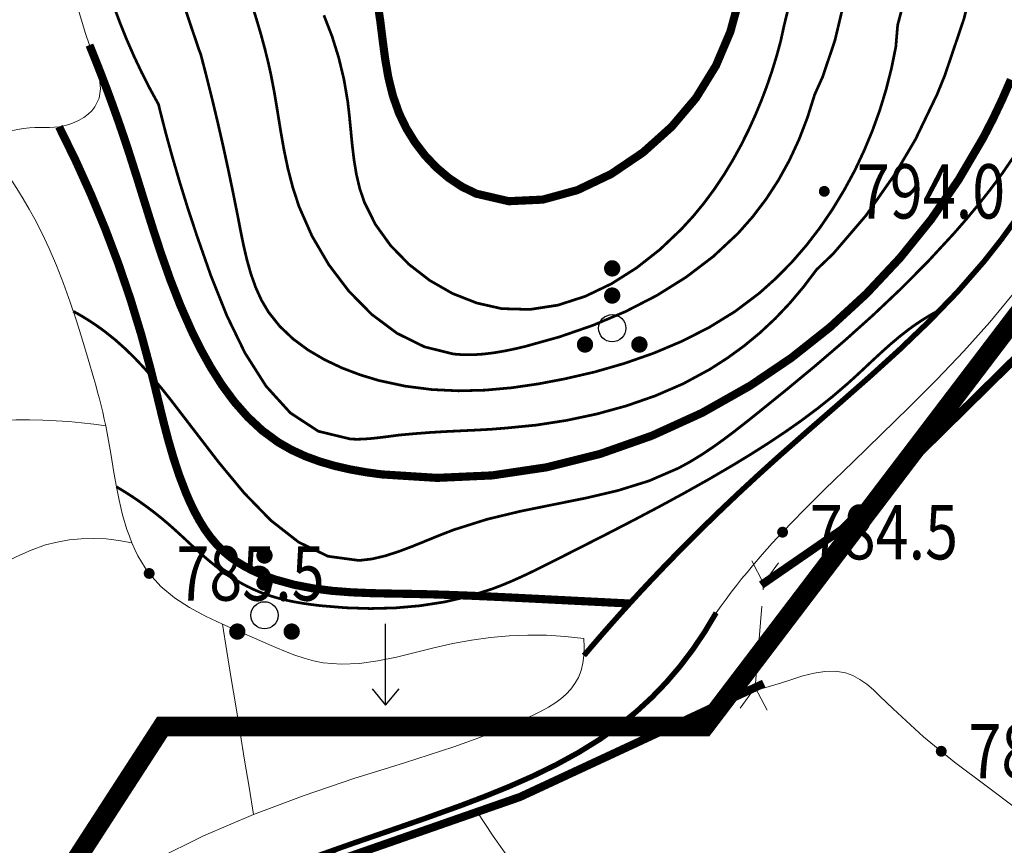
# Model space of a CAD drawing. Extents: x 36625626 to 36630339, y 3119527 to 3122451.
# Drawn here: x 36626924 to 36626997, y 3121466 to 3121526 of the extents above; entities that cross this region are included whole.
import ezdxf
from ezdxf.enums import TextEntityAlignment as Align

# ---------------------------------------------------------------- set-up
doc = ezdxf.new("R2010")
doc.units = 0
doc.header["$LTSCALE"] = 2
for name, pattern in [('X0', [4, 3, -1]), ('X2', [10, 8, -2]), ('X3', [5, 4, -1])]:
    doc.linetypes.add(name, pattern=pattern)
doc.layers.get('0').update_dxf_attribs({"linetype": 'CONTINUOUS'})
for name, color, linetype in [('DGX', 254, 'CONTINUOUS'), ('DGXJ', 253, 'CONTINUOUS'), ('DLSS', 251, 'CONTINUOUS'), ('DMTZ', 253, 'CONTINUOUS'), ('GCD', 250, 'CONTINUOUS'), ('SXSS', 5, 'CONTINUOUS'), ('ZBTZ', 253, 'CONTINUOUS'), ('图例', 7, 'CONTINUOUS')]:
    doc.layers.add(name, color=color, linetype=linetype)
doc.styles.add('HZ', font='rs.shx', dxfattribs={"width": 0.8, "bigfont": 'hztxt.shx'})
doc.linetypes.add('10421', pattern='A,2,[150,AAA.SHX,S=1,R=0,X=0,Y=1],1e-11', length=2)

# ---------------------------------------------------------------- blocks, each defined once
blk = doc.blocks.new('GC200')
at = {"linetype": 'Continuous', "const_width": 0.2, "flags": 128}
blk.add_lwpolyline([(-0.1, 0, 1), (0.1, 0, 1)], format="xyb", close=True, dxfattribs=at)
blk = doc.blocks.new('GC120')
for p, q in [((0, 0), (0, 3)), ((-0.5, 0.6), (0, 0)), ((0, 0), (0.5, 0.6))]:
    blk.add_line(p, q)
blk = doc.blocks.new('GC160')
at = {"const_width": 0.3}
for points in [[(-0.15, 2.2, 1), (0.15, 2.2, 1)], [(-0.15, 1.2, 1), (0.15, 1.2, 1)], [(-1.15, -0.6, 1), (-0.85, -0.6, 1)], [(0.85, -0.6, 1), (1.15, -0.6, 1)]]:
    blk.add_lwpolyline(points, format="xyb", close=True, dxfattribs=at)
blk.add_circle((0, 0), 0.5)
blk = doc.blocks.new('GC086')
for p, q in [((7, 0), (6.181, 0.574)), ((0, 0), (7, 0)), ((7, 0), (6.181, -0.574))]:
    blk.add_line(p, q)

msp = doc.modelspace()

# ---------------------------------------------------------------- linework, layer by layer
at = {"layer": 'DGX', "linetype": 'Continuous', "lineweight": 0, "const_width": 0.2, "flags": 128}
for points, elevation in [([(36626931.17, 3121527.475), (36626931.634, 3121526.226), (36626932.132, 3121524.994), (36626932.664, 3121523.779), (36626933.229, 3121522.583), (36626933.829, 3121521.404), (36626934.461, 3121520.249), (36626934.55, 3121519.871), (36626934.993, 3121518.14), (36626935.487, 3121516.346), (36626936.033, 3121514.487), (36626936.63, 3121512.564), (36626937.282, 3121510.592), (36626938.314, 3121507.644), (36626939.482, 3121504.719), (36626940.822, 3121501.963), (36626942.369, 3121499.526), (36626944.156, 3121497.559), (36626946.216, 3121496.211), (36626948.579, 3121495.639), (36626949.065, 3121495.623), (36626949.562, 3121495.639), (36626950.067, 3121495.676), (36626950.578, 3121495.729), (36626951.093, 3121495.792), (36626951.61, 3121495.858), (36626952.128, 3121495.927), (36626953.271, 3121496.033), (36626954.401, 3121496.12), (36626955.526, 3121496.186), (36626956.646, 3121496.241), (36626957.765, 3121496.294), (36626958.884, 3121496.355), (36626960.003, 3121496.445), (36626962.239, 3121496.664), (36626964.476, 3121497.011), (36626966.695, 3121497.481), (36626968.878, 3121498.081), (36626971.005, 3121498.821), (36626973.057, 3121499.709), (36626975.013, 3121500.768), (36626976.295, 3121501.592), (36626977.524, 3121502.484), (36626978.699, 3121503.454), (36626979.821, 3121504.502), (36626980.889, 3121505.628), (36626981.903, 3121506.832), (36626982.864, 3121508.103), (36626984.077, 3121509.261), (36626986.503, 3121512.092), (36626988.632, 3121515.132), (36626990.135, 3121517.679), (36626991.732, 3121521.004), (36626992.288, 3121522.368), (36626993.704, 3121526.552), (36626994.774, 3121530.845)], 792), ([(36626935.936, 3121528.712), (36626937.432, 3121524.285), (36626937.561, 3121523.956), (36626937.99, 3121522.302), (36626938.407, 3121520.631), (36626938.811, 3121518.941), (36626939.202, 3121517.231), (36626939.579, 3121515.502), (36626939.944, 3121513.754), (36626940.297, 3121511.988), (36626940.502, 3121510.918), (36626940.72, 3121509.854), (36626940.966, 3121508.805), (36626941.255, 3121507.782), (36626941.605, 3121506.795), (36626942.029, 3121505.855), (36626942.548, 3121504.976), (36626943.373, 3121503.937), (36626944.35, 3121503.008), (36626945.456, 3121502.19), (36626946.666, 3121501.478), (36626947.953, 3121500.869), (36626949.291, 3121500.361), (36626950.652, 3121499.948), (36626952.616, 3121499.527), (36626954.576, 3121499.277), (36626956.533, 3121499.185), (36626958.488, 3121499.236), (36626960.439, 3121499.411), (36626962.386, 3121499.694), (36626964.325, 3121500.062), (36626966.541, 3121500.573), (36626968.73, 3121501.203), (36626970.876, 3121501.953), (36626972.959, 3121502.832), (36626974.963, 3121503.852), (36626976.869, 3121505.025), (36626978.656, 3121506.373), (36626979.879, 3121507.469), (36626981.03, 3121508.637), (36626982.108, 3121509.879), (36626983.112, 3121511.187), (36626984.041, 3121512.55), (36626984.896, 3121513.961), (36626985.675, 3121515.397), (36626986.357, 3121516.853), (36626986.969, 3121518.323), (36626987.509, 3121519.82), (36626987.975, 3121521.344), (36626988.369, 3121522.896), (36626988.689, 3121524.474), (36626988.827, 3121526.097), (36626989.371, 3121528.156)], 794), ([(36626941.452, 3121527.208), (36626941.738, 3121526.273), (36626942.011, 3121525.337), (36626942.266, 3121524.398), (36626942.5, 3121523.457), (36626942.712, 3121522.523), (36626942.977, 3121521.141), (36626943.209, 3121519.749), (36626943.434, 3121518.354), (36626943.679, 3121516.956), (36626943.97, 3121515.556), (36626944.332, 3121514.155), (36626944.791, 3121512.748), (36626945.748, 3121510.572), (36626946.983, 3121508.463), (36626948.459, 3121506.514), (36626950.146, 3121504.804), (36626952.011, 3121503.413), (36626954.024, 3121502.421), (36626956.154, 3121501.892), (36626956.892, 3121501.837), (36626957.638, 3121501.84), (36626958.391, 3121501.892), (36626959.148, 3121501.986), (36626959.909, 3121502.115), (36626960.67, 3121502.272), (36626961.432, 3121502.451), (36626963.952, 3121503.154), (36626966.423, 3121504.007), (36626968.817, 3121505.02), (36626971.106, 3121506.198), (36626973.265, 3121507.546), (36626975.265, 3121509.068), (36626977.081, 3121510.763), (36626978.163, 3121511.991), (36626979.152, 3121513.29), (36626980.049, 3121514.669), (36626980.855, 3121516.127), (36626981.568, 3121517.664), (36626982.189, 3121519.281), (36626982.719, 3121520.969), (36626983.31, 3121522.284), (36626984.213, 3121524.965), (36626985.028, 3121528.387)], 796), ([(36626946.622, 3121526.814), (36626947.221, 3121525.268), (36626947.713, 3121523.693), (36626948.099, 3121522.09), (36626948.379, 3121520.448), (36626948.502, 3121519.367), (36626948.606, 3121518.294), (36626948.712, 3121517.221), (36626948.841, 3121516.154), (36626949.016, 3121515.098), (36626949.26, 3121514.06), (36626949.599, 3121513.059), (36626950.42, 3121511.414), (36626951.527, 3121509.876), (36626952.873, 3121508.493), (36626954.41, 3121507.304), (36626956.091, 3121506.342), (36626957.871, 3121505.644), (36626959.701, 3121505.23), (36626961.78, 3121505.172), (36626963.836, 3121505.488), (36626965.846, 3121506.136), (36626967.784, 3121507.066), (36626969.624, 3121508.231), (36626971.341, 3121509.581), (36626972.906, 3121511.066), (36626973.779, 3121512.018), (36626974.593, 3121513.009), (36626975.348, 3121514.029), (36626976.049, 3121515.078), (36626976.699, 3121516.152), (36626977.302, 3121517.249), (36626977.864, 3121518.377), (36626978.341, 3121519.433), (36626978.786, 3121520.496), (36626979.196, 3121521.577), (36626979.573, 3121522.674), (36626979.916, 3121523.787), (36626980.225, 3121524.918), (36626980.473, 3121526.063), (36626980.77, 3121527.261)], 798), ([(36626997.327, 3121516.354), (36626996.524, 3121515.185), (36626995.682, 3121514.043), (36626994.804, 3121512.927), (36626993.898, 3121511.835), (36626992.967, 3121510.765), (36626991.054, 3121508.694), (36626989.072, 3121506.698), (36626987.03, 3121504.764), (36626984.933, 3121502.883), (36626982.788, 3121501.041), (36626980.602, 3121499.23), (36626978.383, 3121497.436), (36626977.601, 3121496.814), (36626976.814, 3121496.199), (36626976.019, 3121495.6), (36626975.214, 3121495.024), (36626974.397, 3121494.478), (36626973.566, 3121493.969), (36626972.718, 3121493.505), (36626970.533, 3121492.559), (36626968.254, 3121491.851), (36626965.901, 3121491.298), (36626963.497, 3121490.816), (36626961.061, 3121490.322), (36626958.616, 3121489.733), (36626956.183, 3121488.965), (36626955.152, 3121488.567), (36626954.128, 3121488.149), (36626953.116, 3121487.738), (36626952.115, 3121487.361), (36626951.129, 3121487.045), (36626950.16, 3121486.817), (36626949.21, 3121486.706), (36626946.931, 3121487.013), (36626944.771, 3121488.049), (36626942.718, 3121489.654), (36626940.758, 3121491.669), (36626938.881, 3121493.932), (36626937.073, 3121496.285), (36626935.322, 3121498.567), (36626934.675, 3121499.375), (36626934.028, 3121500.151), (36626933.374, 3121500.892), (36626932.706, 3121501.6), (36626932.018, 3121502.273), (36626931.303, 3121502.91), (36626930.555, 3121503.512), (36626930.237, 3121503.748), (36626929.912, 3121503.979), (36626929.58, 3121504.203), (36626929.242, 3121504.421), (36626928.897, 3121504.633), (36626928.545, 3121504.839), (36626928.186, 3121505.039)], 788), ([(36626931.362, 3121492.128), (36626931.943, 3121491.776), (36626932.514, 3121491.411), (36626933.072, 3121491.031), (36626933.62, 3121490.639), (36626934.156, 3121490.232), (36626934.681, 3121489.813), (36626935.194, 3121489.379), (36626935.688, 3121488.941), (36626936.176, 3121488.494), (36626936.66, 3121488.043), (36626937.146, 3121487.593), (36626937.638, 3121487.149), (36626938.14, 3121486.716), (36626938.655, 3121486.297), (36626939.088, 3121485.97), (36626939.532, 3121485.658), (36626939.988, 3121485.362), (36626940.454, 3121485.084), (36626940.931, 3121484.827), (36626941.417, 3121484.591), (36626941.912, 3121484.379), (36626942.525, 3121484.154), (36626943.15, 3121483.962), (36626943.785, 3121483.8), (36626944.428, 3121483.665), (36626945.078, 3121483.552), (36626945.734, 3121483.458), (36626946.393, 3121483.379), (36626948.218, 3121483.226), (36626950.05, 3121483.169), (36626951.88, 3121483.216), (36626953.697, 3121483.376), (36626955.491, 3121483.654), (36626957.252, 3121484.061), (36626958.971, 3121484.602), (36626959.671, 3121484.868), (36626960.363, 3121485.155), (36626961.048, 3121485.459), (36626961.728, 3121485.777), (36626962.404, 3121486.106), (36626963.077, 3121486.442), (36626963.749, 3121486.781), (36626965.638, 3121487.737), (36626967.522, 3121488.697), (36626969.399, 3121489.666), (36626971.266, 3121490.652), (36626973.121, 3121491.659), (36626974.962, 3121492.693), (36626976.785, 3121493.761), (36626978.041, 3121494.527), (36626979.284, 3121495.315), (36626980.51, 3121496.13), (36626981.714, 3121496.976), (36626982.894, 3121497.855), (36626984.044, 3121498.771), (36626985.161, 3121499.729), (36626985.799, 3121500.309), (36626986.43, 3121500.897), (36626987.058, 3121501.487), (36626987.691, 3121502.071), (36626988.333, 3121502.642), (36626988.989, 3121503.194), (36626989.665, 3121503.72), (36626989.98, 3121503.948), (36626990.3, 3121504.169), (36626990.626, 3121504.384), (36626990.956, 3121504.591), (36626991.292, 3121504.792), (36626991.634, 3121504.985), (36626991.98, 3121505.172)], 786)]:
    msp.add_lwpolyline(points, dxfattribs=dict(at, elevation=elevation))
at = {"layer": 'DGXJ', "linetype": 'Continuous', "lineweight": 0, "const_width": 0.6, "flags": 128}
for points, elevation in [([(36626950.577, 3121527.715), (36626950.774, 3121526.358), (36626950.944, 3121524.987), (36626951.127, 3121523.613), (36626951.363, 3121522.248), (36626951.694, 3121520.901), (36626952.159, 3121519.584), (36626952.683, 3121518.5), (36626953.322, 3121517.464), (36626954.063, 3121516.497), (36626954.897, 3121515.616), (36626955.81, 3121514.841), (36626956.792, 3121514.192), (36626957.831, 3121513.687), (36626960.215, 3121513.134), (36626962.723, 3121513.251), (36626965.265, 3121513.947), (36626967.753, 3121515.134), (36626970.097, 3121516.72), (36626972.208, 3121518.616), (36626973.997, 3121520.73), (36626975.458, 3121523.102), (36626976.517, 3121525.59), (36626977.223, 3121528.171)], 800), ([(36626929.38, 3121524.617), (36626929.828, 3121523.508), (36626930.264, 3121522.397), (36626930.688, 3121521.283), (36626931.099, 3121520.167), (36626931.497, 3121519.049), (36626931.883, 3121517.929), (36626932.257, 3121516.806), (36626932.861, 3121514.912), (36626933.45, 3121513.015), (36626934.045, 3121511.117), (36626934.666, 3121509.223), (36626935.334, 3121507.335), (36626936.07, 3121505.456), (36626936.894, 3121503.589), (36626937.573, 3121502.219), (36626938.318, 3121500.88), (36626939.136, 3121499.593), (36626940.034, 3121498.379), (36626941.017, 3121497.261), (36626942.092, 3121496.261), (36626943.266, 3121495.399), (36626944.238, 3121494.842), (36626945.263, 3121494.372), (36626946.332, 3121493.98), (36626947.438, 3121493.659), (36626948.571, 3121493.4), (36626949.722, 3121493.196), (36626950.883, 3121493.037), (36626954.949, 3121492.781), (36626958.998, 3121492.963), (36626963.001, 3121493.558), (36626966.93, 3121494.54), (36626970.756, 3121495.886), (36626974.45, 3121497.57), (36626977.985, 3121499.567), (36626981.001, 3121501.607), (36626983.851, 3121503.863), (36626986.522, 3121506.319), (36626988.999, 3121508.959), (36626991.268, 3121511.766), (36626993.316, 3121514.723), (36626995.129, 3121517.815), (36626995.849, 3121519.214), (36626996.522, 3121520.635), (36626997.151, 3121522.076)], 790)]:
    msp.add_lwpolyline(points, dxfattribs=dict(at, elevation=elevation))
at = {"layer": 'DLSS', "linetype": 'X3', "lineweight": 0, "const_width": 0.6, "elevation": 784.382, "flags": 128}
msp.add_lwpolyline([(36626969.108, 3121483.54), (36626968.272, 3121483.582), (36626967.435, 3121483.624), (36626966.6, 3121483.666), (36626965.764, 3121483.708), (36626964.929, 3121483.75), (36626964.094, 3121483.793), (36626963.26, 3121483.835), (36626961.799, 3121483.909), (36626960.339, 3121483.982), (36626958.878, 3121484.051), (36626957.416, 3121484.114), (36626955.951, 3121484.169), (36626954.484, 3121484.215), (36626953.013, 3121484.248), (36626951.576, 3121484.271), (36626950.138, 3121484.301), (36626948.703, 3121484.36), (36626947.275, 3121484.468), (36626945.858, 3121484.646), (36626944.456, 3121484.915), (36626943.071, 3121485.295), (36626942.482, 3121485.498), (36626941.902, 3121485.728), (36626941.335, 3121485.986), (36626940.785, 3121486.273), (36626940.256, 3121486.593), (36626939.754, 3121486.946), (36626939.283, 3121487.335), (36626938.759, 3121487.853), (36626938.282, 3121488.417), (36626937.848, 3121489.023), (36626937.454, 3121489.661), (36626937.095, 3121490.325), (36626936.767, 3121491.007), (36626936.466, 3121491.702), (36626935.981, 3121492.968), (36626935.559, 3121494.246), (36626935.184, 3121495.532), (36626934.844, 3121496.826), (36626934.525, 3121498.122), (36626934.213, 3121499.419), (36626933.894, 3121500.713), (36626933.184, 3121503.339), (36626932.39, 3121505.942), (36626931.51, 3121508.522), (36626930.546, 3121511.079), (36626929.496, 3121513.614), (36626928.362, 3121516.125), (36626927.142, 3121518.613)], dxfattribs=at)
at = {"layer": 'DLSS', "linetype": 'Continuous', "lineweight": 0, "const_width": 0.4, "elevation": 783.462, "flags": 128}
msp.add_lwpolyline([(36626965.753, 3121479.714), (36626966.413, 3121480.49), (36626967.079, 3121481.26), (36626967.75, 3121482.025), (36626968.426, 3121482.785), (36626969.108, 3121483.54), (36626969.796, 3121484.289), (36626970.489, 3121485.033), (36626971.793, 3121486.403), (36626973.115, 3121487.756), (36626974.455, 3121489.092), (36626975.813, 3121490.41), (36626977.188, 3121491.713), (36626978.579, 3121493.001), (36626979.986, 3121494.273), (36626982.238, 3121496.259), (36626984.504, 3121498.231), (36626986.76, 3121500.214), (36626988.979, 3121502.229), (36626991.138, 3121504.299), (36626993.212, 3121506.448), (36626995.176, 3121508.698), (36626996.45, 3121510.314), (36626997.657, 3121511.984)], dxfattribs=at)
at = {"layer": 'DLSS', "linetype": 'Continuous', "lineweight": 15, "elevation": 782.64, "flags": 128}
for points in [[(36626980.065, 3121486.533), (36626978.961, 3121485.016), (36626978.092, 3121486.69)], [(36626978.923, 3121484.541), (36626978.96, 3121485)], [(36626978.638, 3121480.953), (36626978.828, 3121483.345)], [(36626978.352, 3121477.364), (36626978.542, 3121479.756)], [(36626977.249, 3121475.848), (36626978.352, 3121477.364), (36626979.222, 3121475.691)]]:
    msp.add_lwpolyline(points, dxfattribs=at)
at = {"layer": 'DLSS', "linetype": 'X2', "lineweight": 0, "const_width": 0.4, "elevation": 783.692, "flags": 128}
msp.add_lwpolyline([(36626975.475, 3121482.861), (36626974.646, 3121481.473), (36626973.758, 3121480.155), (36626972.811, 3121478.909), (36626971.805, 3121477.733), (36626970.741, 3121476.628), (36626969.617, 3121475.594), (36626968.435, 3121474.63), (36626966.928, 3121473.557), (36626965.347, 3121472.577), (36626963.704, 3121471.679), (36626962.01, 3121470.853), (36626960.279, 3121470.089), (36626958.521, 3121469.374), (36626956.749, 3121468.699), (36626954.13, 3121467.755), (36626951.512, 3121466.846), (36626948.901, 3121465.947), (36626946.304, 3121465.029), (36626943.727, 3121464.066), (36626941.176, 3121463.031), (36626938.656, 3121461.896), (36626936.727, 3121460.93), (36626934.834, 3121459.885), (36626932.989, 3121458.755), (36626931.204, 3121457.538), (36626929.492, 3121456.23), (36626927.865, 3121454.827), (36626926.337, 3121453.326), (36626925.179, 3121452.038), (36626924.088, 3121450.69), (36626923.059, 3121449.29), (36626922.087, 3121447.844), (36626921.168, 3121446.361), (36626920.296, 3121444.848), (36626919.466, 3121443.311), (36626918.142, 3121440.665), (36626916.918, 3121437.977), (36626915.786, 3121435.252), (36626914.74, 3121432.495), (36626913.773, 3121429.711), (36626912.877, 3121426.903), (36626912.046, 3121424.077), (36626911.092, 3121420.541), (36626910.214, 3121416.987), (36626909.4, 3121413.417), (36626908.636, 3121409.834), (36626907.911, 3121406.24), (36626907.211, 3121402.64), (36626906.524, 3121399.035), (36626905.924, 3121395.866), (36626905.339, 3121392.694), (36626904.781, 3121389.519), (36626904.265, 3121386.34), (36626903.804, 3121383.155), (36626903.413, 3121379.963), (36626903.105, 3121376.763), (36626903.01, 3121375.5), (36626902.929, 3121374.235), (36626902.864, 3121372.969), (36626902.814, 3121371.701), (36626902.779, 3121370.432), (36626902.759, 3121369.162), (36626902.754, 3121367.89)], dxfattribs=at)
at = {"layer": 'DMTZ', "linetype": '10421', "lineweight": 0, "flags": 128}
for points, elevation in [([(36626965.746, 3121480.976), (36626964.375, 3121481.122), (36626963.002, 3121481.2), (36626961.627, 3121481.212), (36626960.249, 3121481.156), (36626958.87, 3121481.034), (36626957.487, 3121480.844), (36626956.103, 3121480.587), (36626954.719, 3121480.27), (36626953.336, 3121479.926), (36626951.959, 3121479.594), (36626950.59, 3121479.314), (36626949.233, 3121479.125), (36626947.892, 3121479.067), (36626946.57, 3121479.179), (36626945.87, 3121479.321), (36626945.174, 3121479.513), (36626944.482, 3121479.748), (36626943.79, 3121480.014), (36626943.097, 3121480.304), (36626942.401, 3121480.607), (36626941.7, 3121480.914), (36626940.428, 3121481.459), (36626939.16, 3121482.012), (36626937.921, 3121482.597), (36626936.737, 3121483.239), (36626935.634, 3121483.962), (36626934.636, 3121484.792), (36626933.771, 3121485.752), (36626933.474, 3121486.167), (36626933.2, 3121486.603), (36626932.948, 3121487.056), (36626932.717, 3121487.524), (36626932.506, 3121488.005), (36626932.314, 3121488.494), (36626932.139, 3121488.989), (36626931.818, 3121490.062), (36626931.558, 3121491.146), (36626931.341, 3121492.237), (36626931.151, 3121493.332), (36626930.972, 3121494.427), (36626930.787, 3121495.52), (36626930.58, 3121496.607), (36626930.472, 3121497.107), (36626930.357, 3121497.606), (36626930.235, 3121498.103), (36626930.108, 3121498.6), (36626929.975, 3121499.098), (36626929.839, 3121499.596), (36626929.699, 3121500.095), (36626929.294, 3121501.507), (36626928.869, 3121502.921), (36626928.424, 3121504.328), (36626927.958, 3121505.717), (36626927.468, 3121507.076), (36626926.953, 3121508.396), (36626926.413, 3121509.664), (36626926.079, 3121510.39), (36626925.728, 3121511.105), (36626925.354, 3121511.821), (36626924.95, 3121512.548), (36626924.51, 3121513.297), (36626924.025, 3121514.079), (36626923.491, 3121514.906), (36626923.221, 3121515.315), (36626922.958, 3121515.729), (36626922.723, 3121516.138), (36626922.534, 3121516.533), (36626922.411, 3121516.907), (36626922.376, 3121517.251), (36626922.447, 3121517.556), (36626922.625, 3121517.804), (36626922.897, 3121518.011), (36626923.243, 3121518.181), (36626923.643, 3121518.316), (36626924.078, 3121518.419), (36626924.526, 3121518.491), (36626924.968, 3121518.535), (36626925.362, 3121518.555), (36626925.737, 3121518.561), (36626926.098, 3121518.561), (36626926.45, 3121518.564), (36626926.796, 3121518.578), (36626927.142, 3121518.612), (36626927.491, 3121518.673), (36626927.868, 3121518.775), (36626928.245, 3121518.915), (36626928.611, 3121519.089), (36626928.958, 3121519.294), (36626929.275, 3121519.529), (36626929.553, 3121519.788), (36626929.783, 3121520.071), (36626930.081, 3121520.702), (36626930.18, 3121521.401), (36626930.12, 3121522.155), (36626929.941, 3121522.951), (36626929.681, 3121523.776), (36626929.38, 3121524.616), (36626929.077, 3121525.459), (36626928.398, 3121527.759), (36626927.919, 3121529.984), (36626927.55, 3121532.137), (36626927.2, 3121534.224), (36626926.778, 3121536.25), (36626926.195, 3121538.218), (36626925.359, 3121540.133), (36626924.644, 3121541.347), (36626923.8, 3121542.517), (36626922.84, 3121543.616), (36626921.781, 3121544.622), (36626920.637, 3121545.509), (36626919.422, 3121546.252), (36626918.153, 3121546.827), (36626915.97, 3121547.374), (36626913.706, 3121547.47), (36626911.39, 3121547.193), (36626909.051, 3121546.618), (36626906.718, 3121545.82), (36626904.419, 3121544.876), (36626902.184, 3121543.861), (36626901.047, 3121543.324), (36626899.935, 3121542.78), (36626898.849, 3121542.223), (36626897.789, 3121541.643), (36626896.754, 3121541.035), (36626895.745, 3121540.389), (36626894.762, 3121539.698), (36626894.056, 3121539.157), (36626893.366, 3121538.588), (36626892.695, 3121537.992), (36626892.046, 3121537.369), (36626891.42, 3121536.721), (36626890.821, 3121536.048), (36626890.251, 3121535.351), (36626889.516, 3121534.354), (36626888.837, 3121533.319), (36626888.209, 3121532.251), (36626887.629, 3121531.157), (36626887.093, 3121530.042), (36626886.597, 3121528.912), (36626886.138, 3121527.773), (36626885.43, 3121525.827), (36626884.794, 3121523.867), (36626884.208, 3121521.891), (36626883.65, 3121519.893), (36626883.097, 3121517.869), (36626882.527, 3121515.816), (36626881.918, 3121513.729), (36626881.743, 3121513.151), (36626881.574, 3121512.573), (36626881.423, 3121511.997), (36626881.299, 3121511.426), (36626881.214, 3121510.864), (36626881.179, 3121510.312), (36626881.205, 3121509.773), (36626881.436, 3121508.796), (36626881.864, 3121507.859), (36626882.432, 3121506.944), (36626883.082, 3121506.035), (36626883.756, 3121505.115), (36626884.398, 3121504.165), (36626884.949, 3121503.169), (36626885.26, 3121502.417), (36626885.494, 3121501.642), (36626885.65, 3121500.853), (36626885.728, 3121500.059), (36626885.727, 3121499.269), (36626885.646, 3121498.492), (36626885.485, 3121497.738), (36626885, 3121496.462), (36626884.293, 3121495.284), (36626883.4, 3121494.197), (36626882.358, 3121493.198), (36626881.206, 3121492.279), (36626879.979, 3121491.437), (36626878.716, 3121490.665), (36626877.879, 3121490.192), (36626877.041, 3121489.747), (36626876.204, 3121489.33), (36626875.367, 3121488.942), (36626874.53, 3121488.582), (36626873.694, 3121488.25), (36626872.857, 3121487.947)], 784.152), ([(36627009.574, 3121538.502), (36627009.42, 3121536.024), (36627009.159, 3121533.578), (36627008.789, 3121531.165), (36627008.312, 3121528.784), (36627007.727, 3121526.435), (36627007.034, 3121524.119), (36627006.233, 3121521.835), (36627005.285, 3121519.492), (36627004.226, 3121517.188), (36627003.061, 3121514.931), (36627001.796, 3121512.724), (36627000.436, 3121510.574), (36626998.986, 3121508.485), (36626997.453, 3121506.463), (36626995.615, 3121504.246), (36626993.695, 3121502.106), (36626991.709, 3121500.025), (36626989.677, 3121497.986), (36626987.616, 3121495.973), (36626985.544, 3121493.969), (36626983.48, 3121491.957), (36626982.69, 3121491.175), (36626981.905, 3121490.387), (36626981.129, 3121489.592), (36626980.362, 3121488.788), (36626979.608, 3121487.974), (36626978.867, 3121487.148), (36626978.143, 3121486.308), (36626977.745, 3121485.83), (36626977.352, 3121485.348), (36626976.965, 3121484.86), (36626976.584, 3121484.368), (36626976.209, 3121483.87), (36626975.839, 3121483.368), (36626975.475, 3121482.861)], 786.682), ([(36626930.58, 3121496.607), (36626929.693, 3121496.733), (36626928.788, 3121496.839), (36626927.863, 3121496.923), (36626926.92, 3121496.986), (36626925.957, 3121497.028), (36626924.975, 3121497.05), (36626923.974, 3121497.05), (36626921.631, 3121496.966), (36626919.265, 3121496.733), (36626916.951, 3121496.315), (36626914.764, 3121495.672), (36626912.782, 3121494.766), (36626911.078, 3121493.559), (36626909.73, 3121492.012), (36626909.242, 3121491.167), (36626908.842, 3121490.255), (36626908.526, 3121489.289), (36626908.288, 3121488.285), (36626908.123, 3121487.257), (36626908.026, 3121486.22), (36626907.992, 3121485.187), (36626908, 3121484.547), (36626908.027, 3121483.913), (36626908.07, 3121483.284), (36626908.125, 3121482.657), (36626908.19, 3121482.032), (36626908.259, 3121481.406), (36626908.331, 3121480.779), (36626908.45, 3121479.695), (36626908.556, 3121478.605), (36626908.639, 3121477.512), (36626908.689, 3121476.42), (36626908.697, 3121475.335), (36626908.654, 3121474.258), (36626908.551, 3121473.195), (36626907.934, 3121470.384), (36626906.893, 3121467.682), (36626905.519, 3121465.069), (36626903.908, 3121462.525), (36626902.153, 3121460.03), (36626900.348, 3121457.565), (36626898.587, 3121455.109), (36626897.766, 3121453.905), (36626896.971, 3121452.697), (36626896.196, 3121451.486), (36626895.432, 3121450.27), (36626894.674, 3121449.05), (36626893.914, 3121447.824), (36626893.145, 3121446.591), (36626892.607, 3121445.734), (36626892.07, 3121444.874), (36626891.544, 3121444.009), (36626891.038, 3121443.138), (36626890.562, 3121442.262), (36626890.123, 3121441.38), (36626889.732, 3121440.49), (36626889.325, 3121439.385), (36626888.993, 3121438.261), (36626888.724, 3121437.109), (36626888.509, 3121435.921), (36626888.336, 3121434.689), (36626888.195, 3121433.406), (36626888.075, 3121432.063), (36626888.038, 3121431.621), (36626887.993, 3121431.182), (36626887.933, 3121430.757), (36626887.85, 3121430.356), (36626887.733, 3121429.99), (36626887.577, 3121429.669), (36626887.371, 3121429.404), (36626887.036, 3121429.16), (36626886.626, 3121429.005), (36626886.155, 3121428.925), (36626885.636, 3121428.906), (36626885.084, 3121428.933), (36626884.514, 3121428.992), (36626883.939, 3121429.069), (36626881.961, 3121429.37), (36626880.089, 3121429.676), (36626878.306, 3121429.95), (36626876.593, 3121430.155), (36626874.932, 3121430.257), (36626873.305, 3121430.217), (36626871.692, 3121430), (36626870.384, 3121429.677), (36626869.072, 3121429.242), (36626867.755, 3121428.724), (36626866.432, 3121428.15), (36626865.101, 3121427.55), (36626863.761, 3121426.951), (36626862.41, 3121426.383), (36626859.612, 3121425.39), (36626856.772, 3121424.623), (36626853.9, 3121424.06), (36626851.003, 3121423.681), (36626848.09, 3121423.465), (36626845.171, 3121423.394), (36626842.253, 3121423.445), (36626840.085, 3121423.551), (36626837.922, 3121423.703), (36626835.763, 3121423.892), (36626833.606, 3121424.106), (36626831.451, 3121424.336), (36626829.296, 3121424.57), (36626827.14, 3121424.798), (36626825.953, 3121424.918), (36626824.765, 3121425.034), (36626823.577, 3121425.147), (36626822.389, 3121425.258), (36626821.201, 3121425.369), (36626820.013, 3121425.479), (36626818.825, 3121425.591), (36626816.451, 3121425.82), (36626814.077, 3121426.052), (36626811.704, 3121426.283), (36626809.329, 3121426.507), (36626806.952, 3121426.72), (36626804.572, 3121426.915), (36626802.188, 3121427.088), (36626800.444, 3121427.197), (36626798.698, 3121427.288), (36626796.952, 3121427.358), (36626795.207, 3121427.403), (36626793.464, 3121427.418), (36626791.724, 3121427.402), (36626789.989, 3121427.35), (36626788.548, 3121427.276), (36626787.11, 3121427.164), (36626785.675, 3121427.005), (36626784.243, 3121426.789), (36626782.813, 3121426.506), (36626781.386, 3121426.145), (36626779.959, 3121425.698), (36626779.263, 3121425.448), (36626778.569, 3121425.191), (36626777.878, 3121424.944), (36626777.191, 3121424.724), (36626776.51, 3121424.546), (36626775.837, 3121424.429), (36626775.172, 3121424.387), (36626773.89, 3121424.558), (36626772.637, 3121425.01), (36626771.403, 3121425.668), (36626770.178, 3121426.454), (36626768.951, 3121427.29), (36626767.711, 3121428.099), (36626766.45, 3121428.805), (36626765.128, 3121429.357), (36626763.773, 3121429.745), (36626762.386, 3121429.995), (36626760.968, 3121430.133), (36626759.52, 3121430.184), (36626758.043, 3121430.176), (36626756.538, 3121430.132), (36626754.694, 3121430.055), (36626752.85, 3121429.92), (36626751.043, 3121429.682), (36626749.312, 3121429.295), (36626747.695, 3121428.714), (36626746.231, 3121427.895), (36626744.957, 3121426.791), (36626744.491, 3121426.236), (36626744.071, 3121425.632), (36626743.704, 3121424.988), (36626743.397, 3121424.313), (36626743.157, 3121423.615), (36626742.989, 3121422.903), (36626742.901, 3121422.186), (36626742.928, 3121421.042), (36626743.118, 3121419.905), (36626743.414, 3121418.774), (36626743.759, 3121417.646), (36626744.095, 3121416.521), (36626744.365, 3121415.395), (36626744.512, 3121414.268), (36626744.514, 3121413.424), (36626744.43, 3121412.579), (36626744.276, 3121411.734), (36626744.067, 3121410.889), (36626743.818, 3121410.045), (36626743.545, 3121409.203), (36626743.263, 3121408.364), (36626742.713, 3121406.697), (36626742.186, 3121405.041), (36626741.68, 3121403.392), (36626741.193, 3121401.747), (36626740.723, 3121400.104), (36626740.269, 3121398.458), (36626739.828, 3121396.807), (36626739.61, 3121395.969), (36626739.397, 3121395.129), (36626739.191, 3121394.285), (36626738.993, 3121393.437), (36626738.807, 3121392.584), (36626738.634, 3121391.727), (36626738.476, 3121390.864), (36626738.291, 3121389.69), (36626738.144, 3121388.508), (36626738.043, 3121387.323), (36626737.997, 3121386.14), (36626738.011, 3121384.961), (36626738.094, 3121383.792), (36626738.254, 3121382.637), (36626738.492, 3121381.512), (36626738.807, 3121380.405), (36626739.195, 3121379.316), (36626739.652, 3121378.244), (36626740.172, 3121377.19), (36626740.751, 3121376.154), (36626741.385, 3121375.136), (36626741.837, 3121374.461), (36626742.29, 3121373.789), (36626742.726, 3121373.114), (36626743.122, 3121372.43), (36626743.459, 3121371.731), (36626743.715, 3121371.013), (36626743.871, 3121370.269), (36626743.906, 3121369.874), (36626743.909, 3121369.472), (36626743.882, 3121369.068), (36626743.826, 3121368.663), (36626743.741, 3121368.261), (36626743.629, 3121367.863), (36626743.49, 3121367.473), (36626742.9, 3121366.306), (36626742.141, 3121365.214), (36626741.293, 3121364.173), (36626740.44, 3121363.157), (36626739.664, 3121362.143), (36626739.046, 3121361.104), (36626738.67, 3121360.017), (36626738.585, 3121359.253), (36626738.619, 3121358.46), (36626738.745, 3121357.641), (36626738.938, 3121356.799), (36626739.173, 3121355.937), (36626739.422, 3121355.06), (36626739.661, 3121354.171), (36626739.782, 3121353.66), (36626739.883, 3121353.15), (36626739.956, 3121352.647), (36626739.992, 3121352.155), (36626739.983, 3121351.678), (36626739.921, 3121351.222), (36626739.798, 3121350.79), (36626739.541, 3121350.271), (36626739.192, 3121349.787), (36626738.78, 3121349.324), (36626738.329, 3121348.868), (36626737.867, 3121348.405), (36626737.419, 3121347.92), (36626737.012, 3121347.399), (36626736.787, 3121347.046), (36626736.593, 3121346.676), (36626736.435, 3121346.295), (36626736.316, 3121345.906), (36626736.242, 3121345.512), (36626736.215, 3121345.119), (36626736.24, 3121344.73), (36626736.336, 3121344.295), (36626736.499, 3121343.874), (36626736.722, 3121343.473), (36626736.997, 3121343.094), (36626737.318, 3121342.742), (36626737.678, 3121342.42), (36626738.07, 3121342.134), (36626738.846, 3121341.704), (36626739.67, 3121341.361), (36626740.505, 3121341.066), (36626741.316, 3121340.776), (36626742.067, 3121340.448), (36626742.723, 3121340.042), (36626743.248, 3121339.516), (36626743.447, 3121339.206), (36626743.613, 3121338.863), (36626743.752, 3121338.494), (36626743.87, 3121338.102), (36626743.975, 3121337.694), (36626744.072, 3121337.276), (36626744.168, 3121336.852), (36626744.623, 3121335.021), (36626745.096, 3121333.205), (36626745.513, 3121331.415), (36626745.799, 3121329.66), (36626745.879, 3121327.949), (36626745.678, 3121326.292), (36626745.122, 3121324.698), (36626745.016, 3121324.489), (36626744.902, 3121324.282), (36626744.78, 3121324.08), (36626744.651, 3121323.882), (36626744.514, 3121323.69), (36626744.369, 3121323.505), (36626744.216, 3121323.329), (36626743.896, 3121323.013), (36626743.547, 3121322.734), (36626743.168, 3121322.492), (36626742.76, 3121322.286), (36626742.322, 3121322.117), (36626741.855, 3121321.985), (36626741.359, 3121321.889)], 785.992), ([(36626965.746, 3121480.976), (36626965.778, 3121480.326), (36626965.753, 3121479.714), (36626965.672, 3121479.14), (36626965.535, 3121478.605), (36626965.341, 3121478.108), (36626965.091, 3121477.65), (36626964.785, 3121477.23), (36626964.435, 3121476.859), (36626964.041, 3121476.52), (36626963.608, 3121476.208), (36626963.145, 3121475.921), (36626962.66, 3121475.654), (36626962.161, 3121475.403), (36626961.654, 3121475.164), (36626959.828, 3121474.367), (36626958.008, 3121473.653), (36626956.19, 3121473.005), (36626954.373, 3121472.403), (36626952.555, 3121471.828), (36626950.732, 3121471.262), (36626948.903, 3121470.686), (36626945.166, 3121469.429), (36626941.44, 3121468.027), (36626937.771, 3121466.452), (36626934.205, 3121464.677), (36626930.79, 3121462.676), (36626927.571, 3121460.422), (36626924.595, 3121457.886), (36626922.974, 3121456.255), (36626921.447, 3121454.528), (36626920.008, 3121452.718), (36626918.651, 3121450.835), (36626917.369, 3121448.892), (36626916.157, 3121446.9), (36626915.008, 3121444.87), (36626912.414, 3121439.747), (36626910.14, 3121434.488), (36626908.158, 3121429.116), (36626906.439, 3121423.654), (36626904.955, 3121418.124), (36626903.679, 3121412.551), (36626902.582, 3121406.957), (36626901.868, 3121402.799), (36626901.236, 3121398.637), (36626900.683, 3121394.462), (36626900.207, 3121390.269), (36626899.805, 3121386.051), (36626899.477, 3121381.802), (36626899.218, 3121377.515), (36626899.178, 3121376.754), (36626899.134, 3121375.994), (36626899.077, 3121375.239), (36626899.001, 3121374.491), (36626898.898, 3121373.753), (36626898.762, 3121373.028), (36626898.586, 3121372.319), (36626898.253, 3121371.338), (36626897.822, 3121370.394), (36626897.294, 3121369.49), (36626896.668, 3121368.623), (36626895.945, 3121367.795), (36626895.124, 3121367.005), (36626894.206, 3121366.254)], 784.152), ([(36627007.771, 3121456.576), (36627007.436, 3121457.297), (36627006.802, 3121458.508), (36627006.12, 3121459.668), (36627005.39, 3121460.778), (36627004.613, 3121461.838), (36627003.788, 3121462.846), (36627001.882, 3121464.837), (36626999.806, 3121466.667), (36626997.606, 3121468.405), (36626995.328, 3121470.118), (36626993.018, 3121471.873), (36626990.721, 3121473.739), (36626988.484, 3121475.783), (36626988.005, 3121476.26), (36626987.526, 3121476.732), (36626987.043, 3121477.183), (36626986.552, 3121477.597), (36626986.048, 3121477.957), (36626985.528, 3121478.247), (36626984.985, 3121478.45), (36626984.247, 3121478.57), (36626983.474, 3121478.549), (36626982.674, 3121478.419), (36626981.857, 3121478.21), (36626981.031, 3121477.954), (36626980.204, 3121477.682), (36626979.386, 3121477.426), (36626979.123, 3121477.351), (36626978.861, 3121477.281), (36626978.602, 3121477.215), (36626978.344, 3121477.155), (36626978.088, 3121477.1), (36626977.833, 3121477.049), (36626977.581, 3121477.004)], 783.643), ([(36626973.576, 3121428.763), (36626973.383, 3121429.696), (36626973.2, 3121430.665), (36626973.034, 3121431.636), (36626972.765, 3121433.467), (36626972.549, 3121435.304), (36626972.383, 3121437.15), (36626972.259, 3121439.007), (36626972.174, 3121440.877), (36626972.123, 3121442.764), (36626972.099, 3121444.669), (36626972.094, 3121445.495), (36626972.082, 3121446.321), (36626972.052, 3121447.142), (36626971.991, 3121447.952), (36626971.888, 3121448.747), (36626971.732, 3121449.522), (36626971.511, 3121450.273), (36626971.129, 3121451.18), (36626970.644, 3121452.047), (36626970.075, 3121452.883), (36626969.442, 3121453.692), (36626968.763, 3121454.484), (36626968.057, 3121455.264), (36626967.344, 3121456.042), (36626965.833, 3121457.732), (36626964.375, 3121459.439), (36626962.971, 3121461.161), (36626961.621, 3121462.899), (36626960.324, 3121464.653), (36626959.081, 3121466.423), (36626957.892, 3121468.209)], 782.046)]:
    msp.add_lwpolyline(points, dxfattribs=dict(at, elevation=elevation))
at = {"layer": 'SXSS', "linetype": 'Continuous', "lineweight": 0, "const_width": 0.6, "flags": 128}
for points, elevation in [([(36626978.794, 3121484.901), (36626984.706, 3121488.98), (36626999.425, 3121503.477), (36627009.929, 3121518.634), (36627011.216, 3121523.16), (36627012.022, 3121525.11), (36627014.538, 3121525.038), (36627025.008, 3121525.235)], 783.56), ([(36626905.036, 3121373.693), (36626906.363, 3121389.953), (36626908.666, 3121406.215), (36626916.933, 3121434.489), (36626922.923, 3121447.341), (36626929.639, 3121455.896), (36626942.468, 3121462.83), (36626961.05, 3121469.31), (36626973.379, 3121475.038), (36626978.976, 3121477.656)], 781.49)]:
    msp.add_lwpolyline(points, dxfattribs=dict(at, elevation=elevation))
at = {"layer": 'ZBTZ', "linetype": 'Continuous', "lineweight": 0, "flags": 128}
for points, elevation in [([(36626932.506, 3121488.005), (36626931.546, 3121488.178), (36626930.603, 3121488.286), (36626929.678, 3121488.329), (36626928.77, 3121488.306), (36626927.88, 3121488.218), (36626927.007, 3121488.064), (36626926.151, 3121487.845), (36626925.081, 3121487.472), (36626924.036, 3121487.009), (36626923.01, 3121486.473), (36626922.001, 3121485.88), (36626921.003, 3121485.247), (36626920.013, 3121484.59), (36626919.026, 3121483.928), (36626917.547, 3121482.951), (36626916.067, 3121481.998), (36626914.584, 3121481.068), (36626913.1, 3121480.161), (36626911.613, 3121479.278), (36626910.124, 3121478.418), (36626908.634, 3121477.582)], 784.842), ([(36626941.44, 3121468.027), (36626941.114, 3121470.025), (36626940.789, 3121472.023), (36626940.463, 3121474.021), (36626940.137, 3121476.018), (36626939.811, 3121478.016), (36626939.486, 3121480.014), (36626939.16, 3121482.012)], 784.152)]:
    msp.add_lwpolyline(points, dxfattribs=dict(at, elevation=elevation))
at = {"layer": '图例', "color": 1, "linetype": 'X0', "lineweight": -3, "ltscale": 2, "const_width": 1.44, "elevation": 22313.746, "flags": 128}
msp.add_lwpolyline([(36626977.225, 3121436.77), (36626936.214, 3121386.499), (36626953.412, 3121190.707), (36627061.891, 3121016.081), (36627170.371, 3120975.071), (36627311.923, 3121147.05), (36627331.035, 3121313.193), (36627378.901, 3121309.363), (36627472.53, 3121407.248), (36627516.543, 3121363.27), (36627514.586, 3121331.945), (36627519.345, 3121296.596), (36627508.564, 3121275.259), (36627460.858, 3121242.461), (36627348.55, 3121149.037), (36627244.193, 3121043.686), (36627257.113, 3120934.36), (36627268.046, 3120849.88), (36627324.697, 3120836.96), (36627381.348, 3120687.878), (36627362.166, 3120607.786), (36627514.069, 3120471.074), (36627647.743, 3120313.095), (36627854.33, 3120358.666), (36627975.852, 3120464.998), (36628206.744, 3120556.14), (36628431.56, 3120595.634), (36628505.427, 3120634.737), (36628561.148, 3120673.313), (36628565.434, 3120733.32), (36628608.296, 3120746.179), (36628634.014, 3120694.744), (36628636.157, 3120639.023), (36628715.452, 3120658.311), (36628801.176, 3120722.605), (36628841.895, 3120806.186), (36628871.899, 3120939.059), (36628790.46, 3120971.205), (36628685.448, 3120981.921), (36628736.883, 3121059.073), (36628766.886, 3121127.652), (36628741.169, 3121217.663), (36628692.832, 3121239.701), (36628285.402, 3121385.969), (36628216.107, 3121485.551), (36628278.257, 3121569.132), (36628301.832, 3121672.002), (36628308.261, 3121740.581), (36628387.543, 3121764.742), (36628402.248, 3121735.633), (36628423.544, 3121599.337), (36628446.26, 3121531.189), (36628468.976, 3121484.338), (36628524.346, 3121446.005), (36628596.08, 3121437.039), (36628621.616, 3121377.457), (36628586.588, 3121330.101), (36628714.591, 3121263.694), (36628771.374, 3121243.483), (36628841.632, 3121253.107), (36628926.325, 3121232.896), (36628909.001, 3121178.038), (36628909.964, 3121112.593), (36628921.875, 3120978.908), (36628954.529, 3120845.451), (36628930.394, 3120740.39), (36628992.863, 3120733.291), (36629023.673, 3120714.5), (36629054.164, 3120717.888), (36629073.363, 3120721.276), (36629109.502, 3120741.604), (36629146.769, 3120754.592), (36629195.895, 3120782.26), (36629244.987, 3120802.016), (36629247.958, 3120832.317), (36629297.864, 3120839.446), (36629338.859, 3120833.505), (36629401.242, 3120823.999), (36629428.572, 3120858.458), (36629464.219, 3120854.893), (36629464.814, 3120879.253), (36629501.649, 3120893.512), (36629543.832, 3120894.7), (36629556.903, 3120933.318), (36629582.688, 3120939.497), (36629583.068, 3120952.425), (36629580.026, 3120961.17), (36629604.362, 3120983.224), (36629608.544, 3121007.56), (36629608.924, 3121063.075), (36629614.628, 3121083.608), (36629627.556, 3121087.03), (36629638.583, 3121078.665), (36629661.398, 3121063.075), (36629684.972, 3121053.188), (36629714.047, 3121012.727), (36629753.298, 3121010.858), (36629785.073, 3120999.643), (36629816.848, 3120997.774), (36629869.183, 3120994.036), (36629914.041, 3121020.203), (36629943.947, 3121033.287), (36629930.863, 3121057.585), (36629944.901, 3121063.788), (36629958.643, 3121059.207), (36629962.079, 3121053.482), (36629973.853, 3121059.455), (36629953.694, 3120995.907), (36629965.397, 3120979.188), (36629988.804, 3120977.516), (36630004.687, 3120977.516), (36630023.498, 3120993.753), (36630053.15, 3120990.223), (36630076.095, 3120989.164), (36630073.271, 3120978.574), (36630052.444, 3120966.219), (36630002.319, 3120963.748), (36630003.025, 3120955.276), (36630037.971, 3120947.51), (36630105.746, 3120948.569), (36630148.812, 3120951.393), (36630172.794, 3120951.559), (36630187.681, 3120944.688), (36630199.133, 3120933.236), (36630216.311, 3120914.913), (36630228.908, 3120904.607), (36630253.68, 3120859.147), (36630259.694, 3120829.076), (36630253.68, 3120815.33), (36630239.074, 3120802.442), (36630223.609, 3120796.428), (36630195.257, 3120796.428), (36630184.088, 3120794.71), (36630180.652, 3120783.541), (36630177.215, 3120767.217), (36630153.159, 3120767.217), (36630141.13, 3120775.809), (36630123.947, 3120785.259), (36630103.328, 3120794.71), (36630083.567, 3120799.865), (36630067.243, 3120800.724), (36630059.511, 3120799.865), (36630044.905, 3120796.428), (36630018.271, 3120795.569), (36630001.518, 3120774.305), (36630002.806, 3120756.263), (36630002.806, 3120739.509), (36629997.652, 3120724.689), (36629993.785, 3120715.023), (36629982.831, 3120700.847), (36629957.056, 3120690.537), (36629946.747, 3120683.449), (36629929.349, 3120685.383), (36629906.152, 3120695.692), (36629883.599, 3120708.58), (36629866.845, 3120730.488), (36629851.38, 3120743.375), (36629838.493, 3120762.706), (36629801.764, 3120809.423), (36629785.816, 3120815.222), (36629753.437, 3120815.222), (36629724.44, 3120814.256), (36629697.581, 3120799.315), (36629676.472, 3120791.803), (36629657.298, 3120782.216), (36629644.515, 3120764.64), (36629606.167, 3120763.042), (36629547.048, 3120759.846), (36629508.7, 3120751.857), (36629491.923, 3120742.27), (36629452.7, 3120680.431), (36629432.374, 3120639.078), (36629416.073, 3120628.447), (36629389.142, 3120614.272), (36629297.877, 3120613.694), (36629135.501, 3120636.88), (36629077.637, 3120591.875), (36629036.918, 3120529.725), (36629020.782, 3120395.522), (36628900.68, 3120433.141), (36628876.246, 3120330.882), (36628906.122, 3120314.304), (36628947.527, 3120290.416), (36628945.927, 3120282.92), (36628945.927, 3120275.68), (36628948.92, 3120261.696), (36628926.923, 3120245.817), (36628908.824, 3120234.958), (36628904.3, 3120190.615), (36628890.725, 3120146.273), (36628874.634, 3120025.603), (36628851.153, 3119955.159), (36628799.921, 3119906.062), (36628738.016, 3119835.618), (36628717.88, 3119808.727), (36628723.31, 3119749), (36628722.405, 3119721.852), (36628690.732, 3119714.612), (36628661.774, 3119722.757), (36628645.484, 3119714.612), (36628630.1, 3119691.989), (36628620.146, 3119670.27), (36628592.997, 3119644.026), (36628574.898, 3119608.733), (36628528.746, 3119583.395), (36628490.738, 3119606.924), (36628505.217, 3119644.026), (36628488.023, 3119659.411), (36628478.069, 3119703.753), (36628455.445, 3119701.038), (36628471.734, 3119734.521), (36628460.014, 3119801.653), (36628513.398, 3119844.815), (36628568.486, 3119894.224), (36628578.708, 3119921.484), (36628591.516, 3119944.689), (36628599.588, 3119969.915), (36628603.624, 3119991.104), (36628607.104, 3119994.745), (36628610.896, 3120004.53), (36628631.87, 3120028.237), (36628678.968, 3119963.473), (36628694.021, 3119961.801), (36628788.317, 3120036.81), (36628803.319, 3120180.398), (36628792.604, 3120212.545), (36628771.172, 3120244.691), (36628724.024, 3120261.836), (36628702.593, 3120278.981), (36628735.074, 3120376.13), (36628734.169, 3120386.989), (36628678.968, 3120406.898), (36628639.15, 3120434.046), (36628624.671, 3120442.191), (36628562.229, 3120400.563), (36628517.569, 3120367.896), (36628505.217, 3120432.237), (36628488.928, 3120460.29), (36628467.21, 3120467.53), (36628424.677, 3120460.29), (36628408.388, 3120437.666), (36628362.382, 3120397.74), (36628335.087, 3120371.605), (36628321.513, 3120332.692), (36628305.68, 3120308.209), (36628299.711, 3120306.717), (36628248.977, 3120317.162), (36628208.688, 3120339.545), (36628171.383, 3120355.959), (36628134.989, 3120348.578), (36628099.564, 3120331.868), (36628083.522, 3120299.116), (36628081.517, 3120273.048), (36628060.796, 3120276.39), (36627999.584, 3120176.62), (36627906.425, 3120132.952), (36627807.443, 3120115.485), (36627746.307, 3120112.573), (36627688.083, 3120095.106), (36627626.947, 3120065.994), (36627621.125, 3120060.171), (36627546.593, 3120086.141), (36627521.143, 3120100.684), (36627444.792, 3120100.684), (36627386.621, 3120075.234), (36627357.535, 3120064.327), (36627342.992, 3120057.056), (36627259.436, 3119993.615), (36627221.713, 3120004.393), (36627209.138, 3120007.986), (36627189.379, 3120007.986), (36627176.804, 3119991.819), (36627192.971, 3119907.39), (36627176.804, 3119898.409), (36627167.822, 3119887.631), (36627166.026, 3119873.26), (36627160.637, 3119866.074), (36627140.877, 3119840.925), (36627114.791, 3119844.398), (36627083.394, 3119846.315), (36627045.759, 3119899.147), (36627014.814, 3119951.516), (36626952.923, 3120022.929), (36626905.315, 3120077.679), (36626860.087, 3120058.635), (36626822.923, 3120047.506), (36626769.033, 3120047.506), (36626738.495, 3119991.819), (36626729.513, 3119954.095), (36626715.142, 3119952.299), (36626693.586, 3119972.059), (36626672.03, 3119993.615), (36626657.659, 3120024.153), (36626645.085, 3120034.931), (36626634.705, 3120037.274), (36626535.651, 3119918.005), (36626516.447, 3119870.499), (36626499.461, 3119880.63), (36626485.696, 3119886.568), (36626440.76, 3119878.398), (36626409.714, 3119880.032), (36626383.569, 3119916.797), (36626362.327, 3119942.125), (36626268.371, 3119924.968), (36626247.128, 3119908.627), (36626219.35, 3119895.555), (36626211.997, 3119877.581), (36626196.368, 3119857.678), (36626177.156, 3119835.846), (36626171.916, 3119823.62), (36626168.423, 3119820.127), (36626153.172, 3119839.998), (36626139.283, 3119835.913), (36626106.324, 3119829.247), (36626081.845, 3119813.731), (36626073.225, 3119808.215), (36626036.679, 3119798.906), (36626024.611, 3119792.7), (36626007.372, 3119805.112), (36625999.787, 3119804.078), (36625981.514, 3119793.389), (36625963.24, 3119782.701), (36625955.343, 3119777.336), (36625948.357, 3119775.589), (36625940.497, 3119779.956), (36625938.75, 3119793.055), (36625950.828, 3119805.457), (36625968.412, 3119814.766), (36625982.893, 3119834.073), (36625998.753, 3119839.935), (36626024.956, 3119836.832), (36626050.815, 3119832.694), (36626061.848, 3119844.417), (36626072.881, 3119859.932), (36626095.636, 3119868.552), (36626129.77, 3119871.999), (36626147.816, 3119883.489), (36626163.336, 3119900.043), (36626192.306, 3119931.342), (36626206.532, 3119948.54), (36626211.919, 3119960.187), (36626216.73, 3119968.763), (36626219.272, 3119993.587), (36626224.207, 3120006.597), (36626211.197, 3120026.785), (36626201.926, 3120029.776), (36626189.948, 3120030.055), (36626161.533, 3120019.491), (36626150.604, 3120009.29), (36626126.561, 3120006.376), (36626092.318, 3120003.826), (36626083.575, 3120002.005), (36626077.018, 3119993.99), (36626055.889, 3119988.526), (36626050.424, 3120007.105), (36626044.96, 3120016.941), (36626063.903, 3120024.591), (36626104.704, 3120038.069), (36626120.004, 3120052.641), (36626142.226, 3120048.998), (36626184.848, 3120065.027), (36626222.734, 3120084.699), (36626223.124, 3120112.529), (36626246.469, 3120131.082), (36626273.994, 3120136.98), (36626289.231, 3120147.793), (36626311.35, 3120168.437), (36626329.044, 3120189.081), (36626355.78, 3120186.78), (36626425.645, 3120176.092), (36626463.583, 3120194.359), (36626479.04, 3120219.651), (36626524.004, 3120292.718), (36626559.133, 3120319.416), (36626623.769, 3120336.277), (36626718.027, 3120436.579), (36626768.916, 3120512.036), (36626787.559, 3120604.478), (36626796.669, 3120768.201), (36626711.032, 3120860.689), (36626710.16, 3120862.432), (36626703.098, 3120859.695), (36626673.729, 3120873.188), (36626652.827, 3120888.534), (36626604.673, 3120844.084), (36626576.531, 3120806.828), (36626554.666, 3120819.586), (36626552.814, 3120881.126), (36626593.031, 3120900.97), (36626649.387, 3121041.199), (36626649.358, 3121062.83), (36626642.522, 3121079.921), (36626632.213, 3121100.361), (36626586.64, 3121115.633), (36626554.36, 3121119.399), (36626554.898, 3121143.61), (36626506.477, 3121143.072), (36626499.482, 3121121.013), (36626442.107, 3121127.586), (36626467.215, 3121160.225), (36626458.176, 3121178.302), (36626436.082, 3121174.787), (36626430.558, 3121161.229), (36626427.043, 3121147.169), (36626422.021, 3121146.165), (36626413.987, 3121158.719), (36626403.442, 3121163.74), (36626391.893, 3121157.212), (36626369.798, 3121175.792), (36626353.73, 3121193.367), (36626337.661, 3121214.959), (36626356.24, 3121226.006), (36626377.833, 3121229.019), (36626400.429, 3121229.019), (36626457.651, 3121271.078), (36626511.198, 3121274.138), (36626523.438, 3121294.027), (36626512.728, 3121342.984), (36626499.111, 3121363.113), (36626443.788, 3121378.007), (36626445.222, 3121407.014), (36626480.67, 3121423.4), (36626551.597, 3121422.691), (36626631.034, 3121458.863), (36626677.184, 3121518.832), (36626689.222, 3121575.476), (36626724.093, 3121591.167), (36626765.937, 3121596.398), (36626806.018, 3121567.455), (36626784.011, 3121513.049), (36626808.353, 3121387.636), (36626808.353, 3121316.199), (36626870.291, 3121302.516), (36626885.504, 3121320.257), (36626901.698, 3121370.315), (36626911.012, 3121437.837), (36626934.746, 3121474.499), (36626974.631, 3121474.499), (36627007.579, 3121517.853), (36626997.175, 3121592.42), (36626957.725, 3121631.268), (36626964.699, 3121648.704), (36626987.024, 3121653.587), (36627029.497, 3121627.755), (36627092.601, 3121651.171), (36627134.643, 3121715.2), (36627143.904, 3121741.129), (36627177.77, 3121750.654), (36627165.335, 3121818.652), (36627145.756, 3121878.713), (36627185.972, 3121985.076), (36627174.86, 3122013.122), (36627136.338, 3122025.218), (36627122.715, 3122040.354), (36627121.594, 3122050.444), (36627148.931, 3122070.801), (36627154.66, 3122090.317), (36627139.715, 3122105.548), (36627148.703, 3122126.982), (36627140.041, 3122137.811), (36627116.512, 3122171.696), (36627114.968, 3122192.278), (36627187.52, 3122186.618), (36627206.559, 3122189.191), (36627252.354, 3122195.88), (36627254.412, 3122185.589), (36627241.034, 3122173.24), (36627200.899, 3122154.716), (36627198.84, 3122137.736), (36627205.098, 3122093.284), (36627224.484, 3122068.893), (36627232.532, 3122013.039), (36627242.134, 3121982.861), (36627242.36, 3121982.707), (36627218.41, 3121921.971), (36627269.845, 3121860.721), (36627318.762, 3121866.054), (36627318.634, 3121864.901), (36627322.312, 3121832.783), (36627343.773, 3121801.34), (36627376.214, 3121784.87), (36627380.706, 3121773.391), (36627362.739, 3121766.403), (36627323.31, 3121788.363), (36627311.144, 3121791.268), (36627285.944, 3121782.868), (36627271.244, 3121745.068), (36627292.244, 3121736.668), (36627290.144, 3121726.168), (36627252.344, 3121713.568), (36627174.645, 3121732.468), (36627109.546, 3121642.169), (36627082.246, 3121551.87), (36627110.781, 3121517.901), (36627128.632, 3121496.804)], close=True, dxfattribs=at)

# ---------------------------------------------------------------- block references
at = {"layer": 'GCD', "linetype": 'Continuous', "xscale": 2, "yscale": 2, "zscale": 2}
msp.add_blockref('GC200', (36626983.429, 3121513.858, 794), dxfattribs=at)
at = {"layer": 'GCD', "xscale": 2, "yscale": 2}
for p in [(36626980.362, 3121488.787, 784.546), (36626933.771, 3121485.752, 785.532), (36626992.033, 3121472.672, 783.462)]:
    msp.add_blockref('GC200', p, dxfattribs=at)
at = {"layer": 'SXSS', "linetype": 'Continuous', "xscale": 1.999999998564768, "yscale": 1.999999998564768, "zscale": 1.999999998564768, "rotation": 205.8517138329802}
msp.add_blockref('GC086', (36626948.901, 3121465.947, 783.692), dxfattribs=at)
at = {"layer": 'ZBTZ', "xscale": 2, "yscale": 2}
for name, p in [('GC160', (36626967.829, 3121503.792, 788.982)), ('GC160', (36626942.254, 3121482.673, 788.982)), ('GC120', (36626951.166, 3121476.056, 784.612))]:
    msp.add_blockref(name, p, dxfattribs=at)

# ---------------------------------------------------------------- texts
at = {"layer": 'GCD', "linetype": 'Continuous', "style": 'HZ', "width": 0.8}
for s, p in [('794.0', (36626985.829, 3121513.858, 794)), ('784.5', (36626982.362, 3121488.787)), ('785.5', (36626935.771, 3121485.752)), ('783.5', (36626994.033, 3121472.672))]:
    msp.add_text(s, height=4, dxfattribs=at).set_placement(p, align=Align.MIDDLE_LEFT)

doc.saveas('drawing.dxf')
